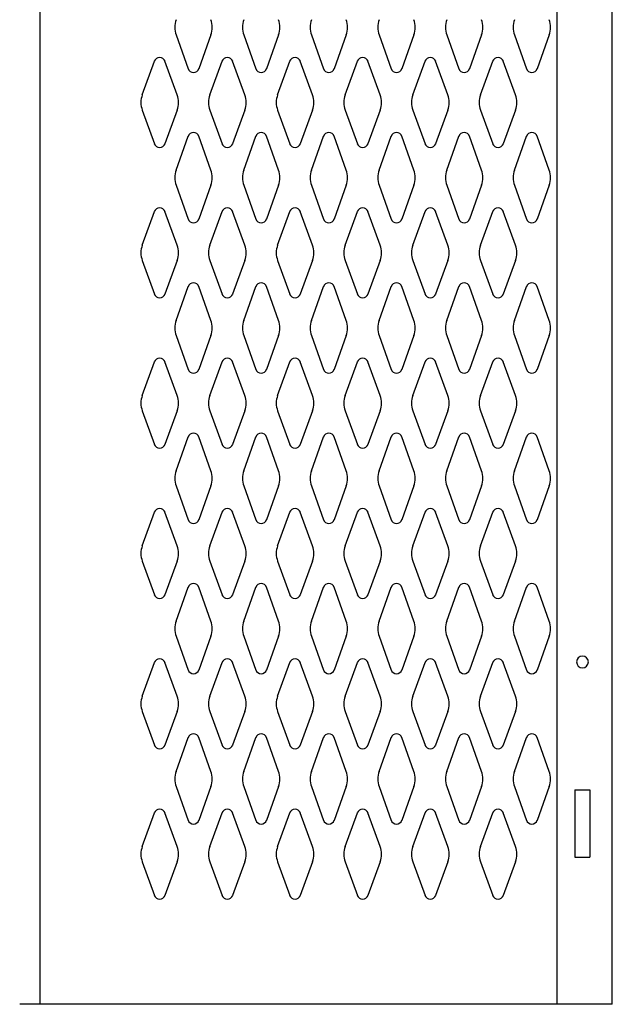
# Model space of a CAD drawing. Extents: x 0 to 196, y -2 to 123.
# Drawn here: x 44 to 54, y 27 to 44 of the extents above; entities that cross this region are included whole.
import ezdxf

# ---------------------------------------------------------------- set-up
doc = ezdxf.new("R2010")
doc.units = 0
doc.header["$LTSCALE"] = 9
doc.header["$MEASUREMENT"] = 0
doc.layers.get('0').update_dxf_attribs({"linetype": 'CONTINUOUS'})
doc.layers.add('CK_LEVEL_1', color=7, linetype='CONTINUOUS')
doc.layers.add('CK_LEVEL_9', color=7, linetype='CONTINUOUS')

msp = doc.modelspace()

# ---------------------------------------------------------------- linework, layer by layer
at = {"color": 7, "linetype": 'Continuous'}
for p, q in [((53.399, 30.752), (53.649, 30.752)), ((53.399, 29.627), (53.649, 29.627))]:
    msp.add_line(p, q, dxfattribs=at)
at = {"layer": 'CK_LEVEL_1', "color": 7, "linetype": 'Continuous'}
for p, q in [((46.767, 43.303), (46.969, 42.742)), ((47.347, 43.303), (47.145, 42.742)), ((47.892, 43.303), (48.094, 42.742)), ((48.472, 43.303), (48.27, 42.742)), ((49.017, 43.303), (49.219, 42.742)), ((49.597, 43.303), (49.395, 42.742)), ((50.142, 43.303), (50.344, 42.742)), ((50.722, 43.303), (50.52, 42.742)), ((51.267, 43.303), (51.469, 42.742)), ((51.847, 43.303), (51.645, 42.742)), ((52.392, 43.303), (52.594, 42.742)), ((52.972, 43.303), (52.77, 42.742)), ((46.205, 42.307), (46.407, 42.868)), ((46.785, 42.307), (46.583, 42.868)), ((47.33, 42.307), (47.532, 42.868)), ((47.91, 42.307), (47.708, 42.868)), ((48.455, 42.307), (48.657, 42.868)), ((49.035, 42.307), (48.833, 42.868)), ((49.58, 42.307), (49.782, 42.868)), ((50.16, 42.307), (49.958, 42.868)), ((50.705, 42.307), (50.907, 42.868)), ((51.285, 42.307), (51.083, 42.868)), ((51.83, 42.307), (52.032, 42.868)), ((52.41, 42.307), (52.208, 42.868)), ((46.205, 42.053), (46.407, 41.492)), ((46.785, 42.053), (46.583, 41.492)), ((47.33, 42.053), (47.532, 41.492)), ((47.91, 42.053), (47.708, 41.492)), ((48.455, 42.053), (48.657, 41.492)), ((49.035, 42.053), (48.833, 41.492)), ((49.58, 42.053), (49.782, 41.492)), ((50.16, 42.053), (49.958, 41.492)), ((50.705, 42.053), (50.907, 41.492)), ((51.285, 42.053), (51.083, 41.492)), ((51.83, 42.053), (52.032, 41.492)), ((52.41, 42.053), (52.208, 41.492)), ((46.767, 41.057), (46.969, 41.618)), ((47.347, 41.057), (47.145, 41.618)), ((47.892, 41.057), (48.094, 41.618)), ((48.472, 41.057), (48.27, 41.618)), ((49.017, 41.057), (49.219, 41.618)), ((49.597, 41.057), (49.395, 41.618)), ((50.142, 41.057), (50.344, 41.618)), ((50.722, 41.057), (50.52, 41.618)), ((51.267, 41.057), (51.469, 41.618)), ((51.847, 41.057), (51.645, 41.618)), ((52.392, 41.057), (52.594, 41.618)), ((52.972, 41.057), (52.77, 41.618)), ((46.767, 40.803), (46.969, 40.242)), ((47.347, 40.803), (47.145, 40.242)), ((47.892, 40.803), (48.094, 40.242)), ((48.472, 40.803), (48.27, 40.242)), ((49.017, 40.803), (49.219, 40.242)), ((49.597, 40.803), (49.395, 40.242)), ((50.142, 40.803), (50.344, 40.242)), ((50.722, 40.803), (50.52, 40.242)), ((51.267, 40.803), (51.469, 40.242)), ((51.847, 40.803), (51.645, 40.242)), ((52.392, 40.803), (52.594, 40.242)), ((52.972, 40.803), (52.77, 40.242)), ((46.205, 39.807), (46.407, 40.368)), ((46.785, 39.807), (46.583, 40.368)), ((47.33, 39.807), (47.532, 40.368)), ((47.91, 39.807), (47.708, 40.368)), ((48.455, 39.807), (48.657, 40.368)), ((49.035, 39.807), (48.833, 40.368)), ((49.58, 39.807), (49.782, 40.368)), ((50.16, 39.807), (49.958, 40.368)), ((50.705, 39.807), (50.907, 40.368)), ((51.285, 39.807), (51.083, 40.368)), ((51.83, 39.807), (52.032, 40.368)), ((52.41, 39.807), (52.208, 40.368)), ((46.205, 39.553), (46.407, 38.992)), ((46.785, 39.553), (46.583, 38.992)), ((47.33, 39.553), (47.532, 38.992)), ((47.91, 39.553), (47.708, 38.992)), ((48.455, 39.553), (48.657, 38.992)), ((49.035, 39.553), (48.833, 38.992)), ((49.58, 39.553), (49.782, 38.992)), ((50.16, 39.553), (49.958, 38.992)), ((50.705, 39.553), (50.907, 38.992)), ((51.285, 39.553), (51.083, 38.992)), ((51.83, 39.553), (52.032, 38.992)), ((52.41, 39.553), (52.208, 38.992)), ((46.767, 38.557), (46.969, 39.118)), ((47.347, 38.557), (47.145, 39.118)), ((47.892, 38.557), (48.094, 39.118)), ((48.472, 38.557), (48.27, 39.118)), ((49.017, 38.557), (49.219, 39.118)), ((49.597, 38.557), (49.395, 39.118)), ((50.142, 38.557), (50.344, 39.118)), ((50.722, 38.557), (50.52, 39.118)), ((51.267, 38.557), (51.469, 39.118)), ((51.847, 38.557), (51.645, 39.118)), ((52.392, 38.557), (52.594, 39.118)), ((52.972, 38.557), (52.77, 39.118)), ((46.767, 38.303), (46.969, 37.742)), ((47.347, 38.303), (47.145, 37.742)), ((47.892, 38.303), (48.094, 37.742)), ((48.472, 38.303), (48.27, 37.742)), ((49.017, 38.303), (49.219, 37.742)), ((49.597, 38.303), (49.395, 37.742)), ((50.142, 38.303), (50.344, 37.742)), ((50.722, 38.303), (50.52, 37.742)), ((51.267, 38.303), (51.469, 37.742)), ((51.847, 38.303), (51.645, 37.742)), ((52.392, 38.303), (52.594, 37.742)), ((52.972, 38.303), (52.77, 37.742)), ((46.205, 37.307), (46.407, 37.868)), ((46.785, 37.307), (46.583, 37.868)), ((47.33, 37.307), (47.532, 37.868)), ((47.91, 37.307), (47.708, 37.868)), ((48.455, 37.307), (48.657, 37.868)), ((49.035, 37.307), (48.833, 37.868)), ((49.58, 37.307), (49.782, 37.868)), ((50.16, 37.307), (49.958, 37.868)), ((50.705, 37.307), (50.907, 37.868)), ((51.285, 37.307), (51.083, 37.868)), ((51.83, 37.307), (52.032, 37.868)), ((52.41, 37.307), (52.208, 37.868)), ((46.205, 37.053), (46.407, 36.492)), ((46.785, 37.053), (46.583, 36.492)), ((47.33, 37.053), (47.532, 36.492)), ((47.91, 37.053), (47.708, 36.492)), ((48.455, 37.053), (48.657, 36.492)), ((49.035, 37.053), (48.833, 36.492)), ((49.58, 37.053), (49.782, 36.492)), ((50.16, 37.053), (49.958, 36.492)), ((50.705, 37.053), (50.907, 36.492)), ((51.285, 37.053), (51.083, 36.492)), ((51.83, 37.053), (52.032, 36.492)), ((52.41, 37.053), (52.208, 36.492)), ((46.767, 36.057), (46.969, 36.618)), ((47.347, 36.057), (47.145, 36.618)), ((47.892, 36.057), (48.094, 36.618)), ((48.472, 36.057), (48.27, 36.618)), ((49.017, 36.057), (49.219, 36.618)), ((49.597, 36.057), (49.395, 36.618)), ((50.142, 36.057), (50.344, 36.618)), ((50.722, 36.057), (50.52, 36.618)), ((51.267, 36.057), (51.469, 36.618)), ((51.847, 36.057), (51.645, 36.618)), ((52.392, 36.057), (52.594, 36.618)), ((52.972, 36.057), (52.77, 36.618)), ((46.767, 35.803), (46.969, 35.242)), ((47.347, 35.803), (47.145, 35.242)), ((47.892, 35.803), (48.094, 35.242)), ((48.472, 35.803), (48.27, 35.242)), ((49.017, 35.803), (49.219, 35.242)), ((49.597, 35.803), (49.395, 35.242)), ((50.142, 35.803), (50.344, 35.242)), ((50.722, 35.803), (50.52, 35.242)), ((51.267, 35.803), (51.469, 35.242)), ((51.847, 35.803), (51.645, 35.242)), ((52.392, 35.803), (52.594, 35.242)), ((52.972, 35.803), (52.77, 35.242)), ((46.205, 34.807), (46.407, 35.368)), ((46.785, 34.807), (46.583, 35.368)), ((47.33, 34.807), (47.532, 35.368)), ((47.91, 34.807), (47.708, 35.368)), ((48.455, 34.807), (48.657, 35.368)), ((49.035, 34.807), (48.833, 35.368)), ((49.58, 34.807), (49.782, 35.368)), ((50.16, 34.807), (49.958, 35.368)), ((50.705, 34.807), (50.907, 35.368)), ((51.285, 34.807), (51.083, 35.368)), ((51.83, 34.807), (52.032, 35.368)), ((52.41, 34.807), (52.208, 35.368)), ((46.205, 34.553), (46.407, 33.992)), ((46.785, 34.553), (46.583, 33.992)), ((47.33, 34.553), (47.532, 33.992)), ((47.91, 34.553), (47.708, 33.992)), ((48.455, 34.553), (48.657, 33.992)), ((49.035, 34.553), (48.833, 33.992)), ((49.58, 34.553), (49.782, 33.992)), ((50.16, 34.553), (49.958, 33.992)), ((50.705, 34.553), (50.907, 33.992)), ((51.285, 34.553), (51.083, 33.992)), ((51.83, 34.553), (52.032, 33.992)), ((52.41, 34.553), (52.208, 33.992)), ((46.767, 33.557), (46.969, 34.118)), ((47.347, 33.557), (47.145, 34.118)), ((47.892, 33.557), (48.094, 34.118)), ((48.472, 33.557), (48.27, 34.118)), ((49.017, 33.557), (49.219, 34.118)), ((49.597, 33.557), (49.395, 34.118)), ((50.142, 33.557), (50.344, 34.118)), ((50.722, 33.557), (50.52, 34.118)), ((51.267, 33.557), (51.469, 34.118)), ((51.847, 33.557), (51.645, 34.118)), ((52.392, 33.557), (52.594, 34.118)), ((52.972, 33.557), (52.77, 34.118)), ((46.767, 33.303), (46.969, 32.742)), ((47.347, 33.303), (47.145, 32.742)), ((47.892, 33.303), (48.094, 32.742)), ((48.472, 33.303), (48.27, 32.742)), ((49.017, 33.303), (49.219, 32.742)), ((49.597, 33.303), (49.395, 32.742)), ((50.142, 33.303), (50.344, 32.742)), ((50.722, 33.303), (50.52, 32.742)), ((51.267, 33.303), (51.469, 32.742)), ((51.847, 33.303), (51.645, 32.742)), ((52.392, 33.303), (52.594, 32.742)), ((52.972, 33.303), (52.77, 32.742)), ((46.205, 32.307), (46.407, 32.868)), ((46.785, 32.307), (46.583, 32.868)), ((47.33, 32.307), (47.532, 32.868)), ((47.91, 32.307), (47.708, 32.868)), ((48.455, 32.307), (48.657, 32.868)), ((49.035, 32.307), (48.833, 32.868)), ((49.58, 32.307), (49.782, 32.868)), ((50.16, 32.307), (49.958, 32.868)), ((50.705, 32.307), (50.907, 32.868)), ((51.285, 32.307), (51.083, 32.868)), ((51.83, 32.307), (52.032, 32.868)), ((52.41, 32.307), (52.208, 32.868)), ((46.205, 32.053), (46.407, 31.492)), ((46.785, 32.053), (46.583, 31.492)), ((47.33, 32.053), (47.532, 31.492)), ((47.91, 32.053), (47.708, 31.492)), ((48.455, 32.053), (48.657, 31.492)), ((49.035, 32.053), (48.833, 31.492)), ((49.58, 32.053), (49.782, 31.492)), ((50.16, 32.053), (49.958, 31.492)), ((50.705, 32.053), (50.907, 31.492)), ((51.285, 32.053), (51.083, 31.492)), ((51.83, 32.053), (52.032, 31.492)), ((52.41, 32.053), (52.208, 31.492)), ((46.767, 31.057), (46.969, 31.618)), ((47.347, 31.057), (47.145, 31.618)), ((47.892, 31.057), (48.094, 31.618)), ((48.472, 31.057), (48.27, 31.618)), ((49.017, 31.057), (49.219, 31.618)), ((49.597, 31.057), (49.395, 31.618)), ((50.142, 31.057), (50.344, 31.618)), ((50.722, 31.057), (50.52, 31.618)), ((51.267, 31.057), (51.469, 31.618)), ((51.847, 31.057), (51.645, 31.618)), ((52.392, 31.057), (52.594, 31.618)), ((52.972, 31.057), (52.77, 31.618)), ((46.767, 30.803), (46.969, 30.242)), ((47.347, 30.803), (47.145, 30.242)), ((47.892, 30.803), (48.094, 30.242)), ((48.472, 30.803), (48.27, 30.242)), ((49.017, 30.803), (49.219, 30.242)), ((49.597, 30.803), (49.395, 30.242)), ((50.142, 30.803), (50.344, 30.242)), ((50.722, 30.803), (50.52, 30.242)), ((51.267, 30.803), (51.469, 30.242)), ((51.847, 30.803), (51.645, 30.242)), ((52.392, 30.803), (52.594, 30.242)), ((52.972, 30.803), (52.77, 30.242)), ((46.205, 29.807), (46.407, 30.368)), ((46.785, 29.807), (46.583, 30.368)), ((47.33, 29.807), (47.532, 30.368)), ((47.91, 29.807), (47.708, 30.368)), ((48.455, 29.807), (48.657, 30.368)), ((49.035, 29.807), (48.833, 30.368)), ((49.58, 29.807), (49.782, 30.368)), ((50.16, 29.807), (49.958, 30.368)), ((50.705, 29.807), (50.907, 30.368)), ((51.285, 29.807), (51.083, 30.368)), ((51.83, 29.807), (52.032, 30.368)), ((52.41, 29.807), (52.208, 30.368)), ((46.205, 29.553), (46.407, 28.992)), ((46.785, 29.553), (46.583, 28.992)), ((47.33, 29.553), (47.532, 28.992)), ((47.91, 29.553), (47.708, 28.992)), ((48.455, 29.553), (48.657, 28.992)), ((49.035, 29.553), (48.833, 28.992)), ((49.58, 29.553), (49.782, 28.992)), ((50.16, 29.553), (49.958, 28.992)), ((50.705, 29.553), (50.907, 28.992)), ((51.285, 29.553), (51.083, 28.992)), ((51.83, 29.553), (52.032, 28.992)), ((52.41, 29.553), (52.208, 28.992))]:
    msp.add_line(p, q, dxfattribs=at)
for centre, radius, start, end in [((47.12, 43.43), 0.375, 160.1858, 180), ((46.995, 43.43), 0.375, 340.1858, 19.8142), ((48.245, 43.43), 0.375, 160.1858, 199.8142), ((48.12, 43.43), 0.375, 0, 19.8142), ((49.37, 43.43), 0.375, 160.1858, 180), ((49.245, 43.43), 0.375, 340.1858, 19.8142), ((50.495, 43.43), 0.375, 160.1858, 199.8142), ((50.37, 43.43), 0.375, 0, 19.8142), ((51.62, 43.43), 0.375, 160.1858, 180), ((51.495, 43.43), 0.375, 340.1858, 19.8142), ((52.745, 43.43), 0.375, 160.1858, 199.8142), ((52.62, 43.43), 0.375, 0, 19.8142), ((47.12, 43.43), 0.375, 180, 199.8142), ((48.12, 43.43), 0.375, 340.1858, 0), ((49.37, 43.43), 0.375, 180, 199.8142), ((50.37, 43.43), 0.375, 340.1858, 0), ((51.62, 43.43), 0.375, 180, 199.8142), ((52.62, 43.43), 0.375, 340.1858, 0), ((46.495, 42.836), 0.0938, 90, 161.9473), ((46.495, 42.836), 0.0938, 18.0527, 90), ((47.62, 42.836), 0.0938, 90, 161.9473), ((47.62, 42.836), 0.0938, 18.0527, 90), ((48.745, 42.836), 0.0938, 90, 161.9473), ((48.745, 42.836), 0.0938, 18.0527, 90), ((49.87, 42.836), 0.0938, 90, 161.9473), ((49.87, 42.836), 0.0938, 18.0527, 90), ((50.995, 42.836), 0.0938, 90, 161.9473), ((50.995, 42.836), 0.0938, 18.0527, 90), ((52.12, 42.836), 0.0938, 90, 161.9473), ((52.12, 42.836), 0.0938, 18.0527, 90), ((47.057, 42.774), 0.0938, 198.0527, 341.9473), ((48.182, 42.774), 0.0938, 198.0527, 341.9473), ((49.307, 42.774), 0.0938, 198.0527, 341.9473), ((50.432, 42.774), 0.0938, 198.0527, 341.9473), ((51.557, 42.774), 0.0938, 198.0527, 341.9473), ((52.682, 42.774), 0.0938, 198.0527, 341.9473), ((46.558, 42.18), 0.375, 160.1858, 180), ((46.433, 42.18), 0.375, 340.1858, 19.8142), ((47.683, 42.18), 0.375, 160.1858, 199.8142), ((47.558, 42.18), 0.375, 0, 19.8142), ((48.808, 42.18), 0.375, 160.1858, 180), ((48.683, 42.18), 0.375, 340.1858, 19.8142), ((49.933, 42.18), 0.375, 160.1858, 199.8142), ((49.808, 42.18), 0.375, 0, 19.8142), ((51.058, 42.18), 0.375, 160.1858, 180), ((50.933, 42.18), 0.375, 340.1858, 19.8142), ((52.183, 42.18), 0.375, 160.1858, 199.8142), ((52.058, 42.18), 0.375, 0, 19.8142), ((46.558, 42.18), 0.375, 180, 199.8142), ((47.558, 42.18), 0.375, 340.1858, 0), ((48.808, 42.18), 0.375, 180, 199.8142), ((49.808, 42.18), 0.375, 340.1858, 0), ((51.058, 42.18), 0.375, 180, 199.8142), ((52.058, 42.18), 0.375, 340.1858, 0), ((47.057, 41.586), 0.0938, 18.0527, 161.9473), ((48.182, 41.586), 0.0938, 18.0527, 161.9473), ((49.307, 41.586), 0.0938, 18.0527, 161.9473), ((50.432, 41.586), 0.0938, 18.0527, 161.9473), ((51.557, 41.586), 0.0938, 18.0527, 161.9473), ((52.682, 41.586), 0.0938, 18.0527, 161.9473), ((46.495, 41.524), 0.0938, 198.0527, 341.9473), ((47.62, 41.524), 0.0938, 198.0527, 341.9473), ((48.745, 41.524), 0.0938, 198.0527, 341.9473), ((49.87, 41.524), 0.0938, 198.0527, 341.9473), ((50.995, 41.524), 0.0938, 198.0527, 341.9473), ((52.12, 41.524), 0.0938, 198.0527, 341.9473), ((47.12, 40.93), 0.375, 160.1858, 180), ((46.995, 40.93), 0.375, 340.1858, 19.8142), ((48.245, 40.93), 0.375, 160.1858, 199.8142), ((48.12, 40.93), 0.375, 0, 19.8142), ((49.37, 40.93), 0.375, 160.1858, 180), ((49.245, 40.93), 0.375, 340.1858, 19.8142), ((50.495, 40.93), 0.375, 160.1858, 199.8142), ((50.37, 40.93), 0.375, 0, 19.8142), ((51.62, 40.93), 0.375, 160.1858, 180), ((51.495, 40.93), 0.375, 340.1858, 19.8142), ((52.745, 40.93), 0.375, 160.1858, 199.8142), ((52.62, 40.93), 0.375, 0, 19.8142), ((47.12, 40.93), 0.375, 180, 199.8142), ((48.12, 40.93), 0.375, 340.1858, 0), ((49.37, 40.93), 0.375, 180, 199.8142), ((50.37, 40.93), 0.375, 340.1858, 0), ((51.62, 40.93), 0.375, 180, 199.8142), ((52.62, 40.93), 0.375, 340.1858, 0), ((46.495, 40.336), 0.0938, 18.0527, 161.9473), ((47.62, 40.336), 0.0938, 18.0527, 161.9473), ((48.745, 40.336), 0.0938, 18.0527, 161.9473), ((49.87, 40.336), 0.0938, 18.0527, 161.9473), ((50.995, 40.336), 0.0938, 18.0527, 161.9473), ((52.12, 40.336), 0.0938, 18.0527, 161.9473), ((47.057, 40.274), 0.0938, 198.0527, 270), ((47.057, 40.274), 0.0938, 270, 341.9473), ((48.182, 40.274), 0.0938, 198.0527, 270), ((48.182, 40.274), 0.0938, 270, 341.9473), ((49.307, 40.274), 0.0938, 198.0527, 270), ((49.307, 40.274), 0.0938, 270, 341.9473), ((50.432, 40.274), 0.0938, 198.0527, 270), ((50.432, 40.274), 0.0938, 270, 341.9473), ((51.557, 40.274), 0.0938, 198.0527, 270), ((51.557, 40.274), 0.0938, 270, 341.9473), ((52.682, 40.274), 0.0938, 198.0527, 270), ((52.682, 40.274), 0.0938, 270, 341.9473), ((46.558, 39.68), 0.375, 160.1858, 180), ((46.433, 39.68), 0.375, 340.1858, 19.8142), ((47.683, 39.68), 0.375, 160.1858, 199.8142), ((47.558, 39.68), 0.375, 0, 19.8142), ((48.808, 39.68), 0.375, 160.1858, 180), ((48.683, 39.68), 0.375, 340.1858, 19.8142), ((49.933, 39.68), 0.375, 160.1858, 199.8142), ((49.808, 39.68), 0.375, 0, 19.8142), ((51.058, 39.68), 0.375, 160.1858, 180), ((50.933, 39.68), 0.375, 340.1858, 19.8142), ((52.183, 39.68), 0.375, 160.1858, 199.8142), ((52.058, 39.68), 0.375, 0, 19.8142), ((46.558, 39.68), 0.375, 180, 199.8142), ((47.558, 39.68), 0.375, 340.1858, 0), ((48.808, 39.68), 0.375, 180, 199.8142), ((49.808, 39.68), 0.375, 340.1858, 0), ((51.058, 39.68), 0.375, 180, 199.8142), ((52.058, 39.68), 0.375, 340.1858, 0), ((47.057, 39.086), 0.0938, 90, 161.9473), ((47.057, 39.086), 0.0938, 18.0527, 90), ((48.182, 39.086), 0.0938, 90, 161.9473), ((48.182, 39.086), 0.0938, 18.0527, 90), ((49.307, 39.086), 0.0938, 90, 161.9473), ((49.307, 39.086), 0.0938, 18.0527, 90), ((50.432, 39.086), 0.0938, 90, 161.9473), ((50.432, 39.086), 0.0938, 18.0527, 90), ((51.557, 39.086), 0.0938, 90, 161.9473), ((51.557, 39.086), 0.0938, 18.0527, 90), ((52.682, 39.086), 0.0938, 90, 161.9473), ((52.682, 39.086), 0.0938, 18.0527, 90), ((46.495, 39.024), 0.0938, 198.0527, 270), ((46.495, 39.024), 0.0938, 270, 341.9473), ((47.62, 39.024), 0.0938, 198.0527, 270), ((47.62, 39.024), 0.0938, 270, 341.9473), ((48.745, 39.024), 0.0938, 198.0527, 270), ((48.745, 39.024), 0.0938, 270, 341.9473), ((49.87, 39.024), 0.0938, 198.0527, 270), ((49.87, 39.024), 0.0938, 270, 341.9473), ((50.995, 39.024), 0.0938, 198.0527, 270), ((50.995, 39.024), 0.0938, 270, 341.9473), ((52.12, 39.024), 0.0938, 198.0527, 270), ((52.12, 39.024), 0.0938, 270, 341.9473), ((47.12, 38.43), 0.375, 160.1858, 180), ((46.995, 38.43), 0.375, 340.1858, 19.8142), ((48.245, 38.43), 0.375, 160.1858, 199.8142), ((48.12, 38.43), 0.375, 0, 19.8142), ((49.37, 38.43), 0.375, 160.1858, 180), ((49.245, 38.43), 0.375, 340.1858, 19.8142), ((50.495, 38.43), 0.375, 160.1858, 199.8142), ((50.37, 38.43), 0.375, 0, 19.8142), ((51.62, 38.43), 0.375, 160.1858, 180), ((51.495, 38.43), 0.375, 340.1858, 19.8142), ((52.745, 38.43), 0.375, 160.1858, 199.8142), ((52.62, 38.43), 0.375, 0, 19.8142), ((47.12, 38.43), 0.375, 180, 199.8142), ((48.12, 38.43), 0.375, 340.1858, 0), ((49.37, 38.43), 0.375, 180, 199.8142), ((50.37, 38.43), 0.375, 340.1858, 0), ((51.62, 38.43), 0.375, 180, 199.8142), ((52.62, 38.43), 0.375, 340.1858, 0), ((46.495, 37.836), 0.0938, 90, 161.9473), ((46.495, 37.836), 0.0938, 18.0527, 90), ((47.62, 37.836), 0.0938, 90, 161.9473), ((47.62, 37.836), 0.0938, 18.0527, 90), ((48.745, 37.836), 0.0938, 90, 161.9473), ((48.745, 37.836), 0.0938, 18.0527, 90), ((49.87, 37.836), 0.0938, 90, 161.9473), ((49.87, 37.836), 0.0938, 18.0527, 90), ((50.995, 37.836), 0.0938, 90, 161.9473), ((50.995, 37.836), 0.0938, 18.0527, 90), ((52.12, 37.836), 0.0938, 90, 161.9473), ((52.12, 37.836), 0.0938, 18.0527, 90), ((47.057, 37.774), 0.0938, 198.0527, 341.9473), ((48.182, 37.774), 0.0938, 198.0527, 341.9473), ((49.307, 37.774), 0.0938, 198.0527, 341.9473), ((50.432, 37.774), 0.0938, 198.0527, 341.9473), ((51.557, 37.774), 0.0938, 198.0527, 341.9473), ((52.682, 37.774), 0.0938, 198.0527, 341.9473), ((46.558, 37.18), 0.375, 160.1858, 180), ((46.558, 37.18), 0.375, 180, 199.8142), ((46.433, 37.18), 0.375, 340.1858, 19.8142), ((47.683, 37.18), 0.375, 160.1858, 199.8142), ((47.558, 37.18), 0.375, 0, 19.8142), ((47.558, 37.18), 0.375, 340.1858, 0), ((48.808, 37.18), 0.375, 160.1858, 180), ((48.808, 37.18), 0.375, 180, 199.8142), ((48.683, 37.18), 0.375, 340.1858, 19.8142), ((49.933, 37.18), 0.375, 160.1858, 199.8142), ((49.808, 37.18), 0.375, 0, 19.8142), ((49.808, 37.18), 0.375, 340.1858, 0), ((51.058, 37.18), 0.375, 160.1858, 180), ((51.058, 37.18), 0.375, 180, 199.8142), ((50.933, 37.18), 0.375, 340.1858, 19.8142), ((52.183, 37.18), 0.375, 160.1858, 199.8142), ((52.058, 37.18), 0.375, 0, 19.8142), ((52.058, 37.18), 0.375, 340.1858, 0), ((47.057, 36.586), 0.0938, 18.0527, 161.9473), ((48.182, 36.586), 0.0938, 18.0527, 161.9473), ((49.307, 36.586), 0.0938, 18.0527, 161.9473), ((50.432, 36.586), 0.0938, 18.0527, 161.9473), ((51.557, 36.586), 0.0938, 18.0527, 161.9473), ((52.682, 36.586), 0.0938, 18.0527, 161.9473), ((46.495, 36.524), 0.0938, 198.0527, 341.9473), ((47.62, 36.524), 0.0938, 198.0527, 341.9473), ((48.745, 36.524), 0.0938, 198.0527, 341.9473), ((49.87, 36.524), 0.0938, 198.0527, 341.9473), ((50.995, 36.524), 0.0938, 198.0527, 341.9473), ((52.12, 36.524), 0.0938, 198.0527, 341.9473), ((47.12, 35.93), 0.375, 160.1858, 180), ((46.995, 35.93), 0.375, 340.1858, 19.8142), ((48.245, 35.93), 0.375, 160.1858, 199.8142), ((48.12, 35.93), 0.375, 0, 19.8142), ((49.37, 35.93), 0.375, 160.1858, 180), ((49.245, 35.93), 0.375, 340.1858, 19.8142), ((50.495, 35.93), 0.375, 160.1858, 199.8142), ((50.37, 35.93), 0.375, 0, 19.8142), ((51.62, 35.93), 0.375, 160.1858, 180), ((51.495, 35.93), 0.375, 340.1858, 19.8142), ((52.745, 35.93), 0.375, 160.1858, 199.8142), ((52.62, 35.93), 0.375, 0, 19.8142), ((47.12, 35.93), 0.375, 180, 199.8142), ((48.12, 35.93), 0.375, 340.1858, 0), ((49.37, 35.93), 0.375, 180, 199.8142), ((50.37, 35.93), 0.375, 340.1858, 0), ((51.62, 35.93), 0.375, 180, 199.8142), ((52.62, 35.93), 0.375, 340.1858, 0), ((46.495, 35.336), 0.0938, 18.0527, 161.9473), ((47.62, 35.336), 0.0938, 18.0527, 161.9473), ((48.745, 35.336), 0.0938, 18.0527, 161.9473), ((49.87, 35.336), 0.0938, 18.0527, 161.9473), ((50.995, 35.336), 0.0938, 18.0527, 161.9473), ((52.12, 35.336), 0.0938, 18.0527, 161.9473), ((47.057, 35.274), 0.0938, 198.0527, 270), ((47.057, 35.274), 0.0938, 270, 341.9473), ((48.182, 35.274), 0.0938, 198.0527, 270), ((48.182, 35.274), 0.0938, 270, 341.9473), ((49.307, 35.274), 0.0938, 198.0527, 270), ((49.307, 35.274), 0.0938, 270, 341.9473), ((50.432, 35.274), 0.0938, 198.0527, 270), ((50.432, 35.274), 0.0938, 270, 341.9473), ((51.557, 35.274), 0.0938, 198.0527, 270), ((51.557, 35.274), 0.0938, 270, 341.9473), ((52.682, 35.274), 0.0938, 198.0527, 270), ((52.682, 35.274), 0.0938, 270, 341.9473), ((46.558, 34.68), 0.375, 160.1858, 180), ((46.433, 34.68), 0.375, 340.1858, 19.8142), ((47.683, 34.68), 0.375, 160.1858, 199.8142), ((47.558, 34.68), 0.375, 0, 19.8142), ((48.808, 34.68), 0.375, 160.1858, 180), ((48.683, 34.68), 0.375, 340.1858, 19.8142), ((49.933, 34.68), 0.375, 160.1858, 199.8142), ((49.808, 34.68), 0.375, 0, 19.8142), ((51.058, 34.68), 0.375, 160.1858, 180), ((50.933, 34.68), 0.375, 340.1858, 19.8142), ((52.183, 34.68), 0.375, 160.1858, 199.8142), ((52.058, 34.68), 0.375, 0, 19.8142), ((46.558, 34.68), 0.375, 180, 199.8142), ((47.558, 34.68), 0.375, 340.1858, 0), ((48.808, 34.68), 0.375, 180, 199.8142), ((49.808, 34.68), 0.375, 340.1858, 0), ((51.058, 34.68), 0.375, 180, 199.8142), ((52.058, 34.68), 0.375, 340.1858, 0), ((47.057, 34.086), 0.0938, 90, 161.9473), ((47.057, 34.086), 0.0938, 18.0527, 90), ((48.182, 34.086), 0.0938, 90, 161.9473), ((48.182, 34.086), 0.0938, 18.0527, 90), ((49.307, 34.086), 0.0938, 90, 161.9473), ((49.307, 34.086), 0.0938, 18.0527, 90), ((50.432, 34.086), 0.0938, 90, 161.9473), ((50.432, 34.086), 0.0938, 18.0527, 90), ((51.557, 34.086), 0.0938, 90, 161.9473), ((51.557, 34.086), 0.0938, 18.0527, 90), ((52.682, 34.086), 0.0938, 90, 161.9473), ((52.682, 34.086), 0.0938, 18.0527, 90), ((46.495, 34.024), 0.0938, 198.0527, 270), ((46.495, 34.024), 0.0938, 270, 341.9473), ((47.62, 34.024), 0.0938, 198.0527, 270), ((47.62, 34.024), 0.0938, 270, 341.9473), ((48.745, 34.024), 0.0938, 198.0527, 270), ((48.745, 34.024), 0.0938, 270, 341.9473), ((49.87, 34.024), 0.0938, 198.0527, 270), ((49.87, 34.024), 0.0938, 270, 341.9473), ((50.995, 34.024), 0.0938, 198.0527, 270), ((50.995, 34.024), 0.0938, 270, 341.9473), ((52.12, 34.024), 0.0938, 198.0527, 270), ((52.12, 34.024), 0.0938, 270, 341.9473), ((47.12, 33.43), 0.375, 160.1858, 180), ((47.12, 33.43), 0.375, 180, 199.8142), ((46.995, 33.43), 0.375, 340.1858, 19.8142), ((48.245, 33.43), 0.375, 160.1858, 199.8142), ((48.12, 33.43), 0.375, 0, 19.8142), ((48.12, 33.43), 0.375, 340.1858, 0), ((49.37, 33.43), 0.375, 160.1858, 180), ((49.37, 33.43), 0.375, 180, 199.8142), ((49.245, 33.43), 0.375, 340.1858, 19.8142), ((50.495, 33.43), 0.375, 160.1858, 199.8142), ((50.37, 33.43), 0.375, 0, 19.8142), ((50.37, 33.43), 0.375, 340.1858, 0), ((51.62, 33.43), 0.375, 160.1858, 180), ((51.62, 33.43), 0.375, 180, 199.8142), ((51.495, 33.43), 0.375, 340.1858, 19.8142), ((52.745, 33.43), 0.375, 160.1858, 199.8142), ((52.62, 33.43), 0.375, 0, 19.8142), ((52.62, 33.43), 0.375, 340.1858, 0), ((46.495, 32.836), 0.0938, 90, 161.9473), ((46.495, 32.836), 0.0938, 18.0527, 90), ((47.62, 32.836), 0.0938, 90, 161.9473), ((47.62, 32.836), 0.0938, 18.0527, 90), ((48.745, 32.836), 0.0938, 90, 161.9473), ((48.745, 32.836), 0.0938, 18.0527, 90), ((49.87, 32.836), 0.0938, 90, 161.9473), ((49.87, 32.836), 0.0938, 18.0527, 90), ((50.995, 32.836), 0.0938, 90, 161.9473), ((50.995, 32.836), 0.0938, 18.0527, 90), ((52.12, 32.836), 0.0938, 90, 161.9473), ((52.12, 32.836), 0.0938, 18.0527, 90), ((47.057, 32.774), 0.0938, 198.0527, 341.9473), ((48.182, 32.774), 0.0938, 198.0527, 341.9473), ((49.307, 32.774), 0.0938, 198.0527, 341.9473), ((50.432, 32.774), 0.0938, 198.0527, 341.9473), ((51.557, 32.774), 0.0938, 198.0527, 341.9473), ((52.682, 32.774), 0.0938, 198.0527, 341.9473), ((46.558, 32.18), 0.375, 160.1858, 180), ((46.433, 32.18), 0.375, 340.1858, 19.8142), ((47.683, 32.18), 0.375, 160.1858, 199.8142), ((47.558, 32.18), 0.375, 0, 19.8142), ((48.808, 32.18), 0.375, 160.1858, 180), ((48.683, 32.18), 0.375, 340.1858, 19.8142), ((49.933, 32.18), 0.375, 160.1858, 199.8142), ((49.808, 32.18), 0.375, 0, 19.8142), ((51.058, 32.18), 0.375, 160.1858, 180), ((50.933, 32.18), 0.375, 340.1858, 19.8142), ((52.183, 32.18), 0.375, 160.1858, 199.8142), ((52.058, 32.18), 0.375, 0, 19.8142), ((46.558, 32.18), 0.375, 180, 199.8142), ((47.558, 32.18), 0.375, 340.1858, 0), ((48.808, 32.18), 0.375, 180, 199.8142), ((49.808, 32.18), 0.375, 340.1858, 0), ((51.058, 32.18), 0.375, 180, 199.8142), ((52.058, 32.18), 0.375, 340.1858, 0), ((47.057, 31.586), 0.0938, 18.0527, 161.9473), ((48.182, 31.586), 0.0938, 18.0527, 161.9473), ((49.307, 31.586), 0.0938, 18.0527, 161.9473), ((50.432, 31.586), 0.0938, 18.0527, 161.9473), ((51.557, 31.586), 0.0938, 18.0527, 161.9473), ((52.682, 31.586), 0.0938, 18.0527, 161.9473), ((46.495, 31.524), 0.0938, 198.0527, 341.9473), ((47.62, 31.524), 0.0938, 198.0527, 341.9473), ((48.745, 31.524), 0.0938, 198.0527, 341.9473), ((49.87, 31.524), 0.0938, 198.0527, 341.9473), ((50.995, 31.524), 0.0938, 198.0527, 341.9473), ((52.12, 31.524), 0.0938, 198.0527, 341.9473), ((47.12, 30.93), 0.375, 160.1858, 180), ((46.995, 30.93), 0.375, 340.1858, 19.8142), ((48.245, 30.93), 0.375, 160.1858, 199.8142), ((48.12, 30.93), 0.375, 0, 19.8142), ((49.37, 30.93), 0.375, 160.1858, 180), ((49.245, 30.93), 0.375, 340.1858, 19.8142), ((50.495, 30.93), 0.375, 160.1858, 199.8142), ((50.37, 30.93), 0.375, 0, 19.8142), ((51.62, 30.93), 0.375, 160.1858, 180), ((51.495, 30.93), 0.375, 340.1858, 19.8142), ((52.745, 30.93), 0.375, 160.1858, 199.8142), ((52.62, 30.93), 0.375, 0, 19.8142), ((47.12, 30.93), 0.375, 180, 199.8142), ((48.12, 30.93), 0.375, 340.1858, 0), ((49.37, 30.93), 0.375, 180, 199.8142), ((50.37, 30.93), 0.375, 340.1858, 0), ((51.62, 30.93), 0.375, 180, 199.8142), ((52.62, 30.93), 0.375, 340.1858, 0), ((46.495, 30.336), 0.0938, 18.0527, 161.9473), ((47.62, 30.336), 0.0938, 18.0527, 161.9473), ((48.745, 30.336), 0.0938, 18.0527, 161.9473), ((49.87, 30.336), 0.0938, 18.0527, 161.9473), ((50.995, 30.336), 0.0938, 18.0527, 161.9473), ((52.12, 30.336), 0.0938, 18.0527, 161.9473), ((47.057, 30.274), 0.0938, 198.0527, 270), ((47.057, 30.274), 0.0938, 270, 341.9473), ((48.182, 30.274), 0.0938, 198.0527, 270), ((48.182, 30.274), 0.0938, 270, 341.9473), ((49.307, 30.274), 0.0938, 198.0527, 270), ((49.307, 30.274), 0.0938, 270, 341.9473), ((50.432, 30.274), 0.0938, 198.0527, 270), ((50.432, 30.274), 0.0938, 270, 341.9473), ((51.557, 30.274), 0.0938, 198.0527, 270), ((51.557, 30.274), 0.0938, 270, 341.9473), ((52.682, 30.274), 0.0938, 198.0527, 270), ((52.682, 30.274), 0.0938, 270, 341.9473), ((46.558, 29.68), 0.375, 160.1858, 180), ((46.433, 29.68), 0.375, 340.1858, 19.8142), ((47.683, 29.68), 0.375, 160.1858, 199.8142), ((47.558, 29.68), 0.375, 0, 19.8142), ((48.808, 29.68), 0.375, 160.1858, 180), ((48.683, 29.68), 0.375, 340.1858, 19.8142), ((49.933, 29.68), 0.375, 160.1858, 199.8142), ((49.808, 29.68), 0.375, 0, 19.8142), ((51.058, 29.68), 0.375, 160.1858, 180), ((50.933, 29.68), 0.375, 340.1858, 19.8142), ((52.183, 29.68), 0.375, 160.1858, 199.8142), ((52.058, 29.68), 0.375, 0, 19.8142), ((46.558, 29.68), 0.375, 180, 199.8142), ((47.558, 29.68), 0.375, 340.1858, 0), ((48.808, 29.68), 0.375, 180, 199.8142), ((49.808, 29.68), 0.375, 340.1858, 0), ((51.058, 29.68), 0.375, 180, 199.8142), ((52.058, 29.68), 0.375, 340.1858, 0), ((46.495, 29.024), 0.0938, 198.0527, 270), ((46.495, 29.024), 0.0938, 270, 341.9473), ((47.62, 29.024), 0.0938, 198.0527, 270), ((47.62, 29.024), 0.0938, 270, 341.9473), ((48.745, 29.024), 0.0938, 198.0527, 270), ((48.745, 29.024), 0.0938, 270, 341.9473), ((49.87, 29.024), 0.0938, 198.0527, 270), ((49.87, 29.024), 0.0938, 270, 341.9473), ((50.995, 29.024), 0.0938, 198.0527, 270), ((50.995, 29.024), 0.0938, 270, 341.9473), ((52.12, 29.024), 0.0938, 198.0527, 270), ((52.12, 29.024), 0.0938, 270, 341.9473)]:
    msp.add_arc(centre, radius, start, end, dxfattribs=at)
at = {"layer": 'CK_LEVEL_9', "color": 7, "linetype": 'Continuous'}
for p, q in [((44.5, 96.18), (44.5, 27.183)), ((53.104, 27.183), (53.104, 96.18)), ((54.02, 27.183), (54.02, 96.18)), ((53.399, 30.752), (53.399, 29.627)), ((53.649, 30.752), (53.649, 29.627)), ((54.02, 27.183), (44.168, 27.183))]:
    msp.add_line(p, q, dxfattribs=at)
at = {"layer": 'CK_LEVEL_9', "color": 7, "linetype": 'Continuous', "extrusion": (0, 0, -1)}
msp.add_circle((-53.524, 32.877), 0.098, dxfattribs=at)

doc.saveas('drawing.dxf')
